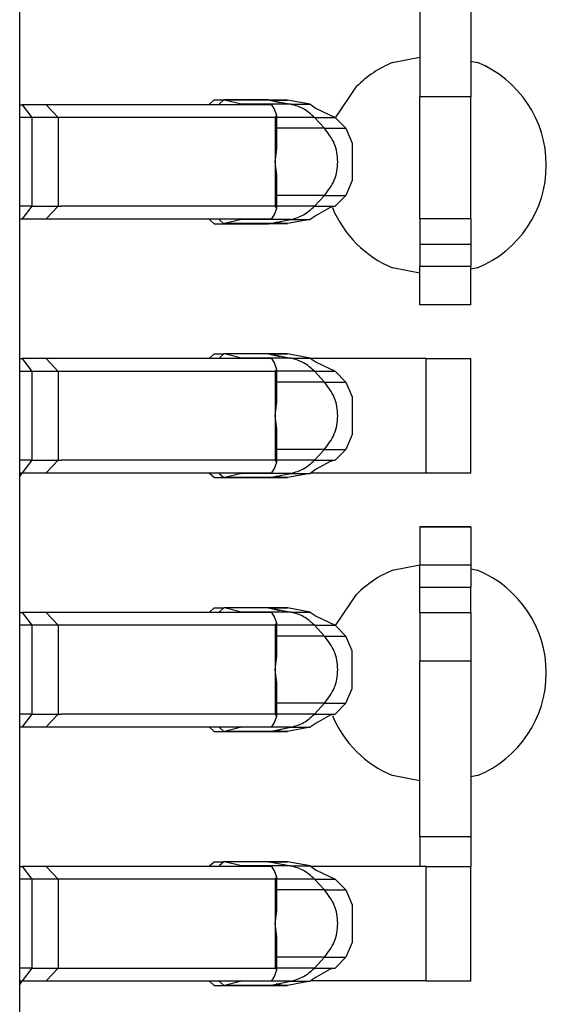
# Model space of a CAD drawing. Units: inches. Extents: x -11.5 to 12.2, y -9.3 to 10.7.
# Drawn here: x -8.2 to -8.2, y -3.2 to -3 of the extents above; entities that cross this region are included whole.
import ezdxf

# ---------------------------------------------------------------- set-up
doc = ezdxf.new("R2010")
doc.units = ezdxf.units.IN
doc.header["$MEASUREMENT"] = 0

# ---------------------------------------------------------------- blocks, each defined once
blk = doc.blocks.new('58922_4__279', base_point=(-8.49045895603432, -3.33163119589721))
at = {"color": 7, "linetype": 'Continuous'}
blk.add_line((-8.24545897285503, -3.27329358512493), (-8.24545897285503, -2.80098615464734), dxfattribs=at)
blk = doc.blocks.new('BODY__283', base_point=(-8.49045895603432, -5.12999967123112))
blk.add_blockref('58922_4__279', (-8.49045895603432, -3.33163119589721))
blk = doc.blocks.new('PWB_CAT5e__284', base_point=(-8.82145907886534, -5.29558877102504))
at = {"color": 7, "linetype": 'Continuous'}
for p, q in [((-8.18676887922133, -3.041477511084), (-8.18247539239339, -3.04062348446979)), ((-8.17447534145066, -3.04125865409226), (-8.1733750866409, -3.041477511084)), ((-8.19573717241884, -3.05019610305942), (-8.19244632019505, -3.04527103227425)), ((-8.18247531730093, -3.07466734847217), (-8.18676887922133, -3.07381330308484)), ((-8.1733750866409, -3.07381330308484), (-8.17447534145066, -3.07403216007659)), ((-8.24509927994357, -3.10613118553257), (-8.24545897285503, -3.10666950464719)), ((-8.18676887922133, -3.12147749486403), (-8.18247539239339, -3.12062346824982)), ((-8.17447534145066, -3.12125863787228), (-8.1733750866409, -3.12147749486403)), ((-8.19573717241884, -3.13019608683944), (-8.19244632019505, -3.12527101605428)), ((-8.18247531730093, -3.15466733225219), (-8.18676887922133, -3.15381328686487)), ((-8.1733750866409, -3.15381328686487), (-8.17447534145066, -3.15403214385661)), ((-8.24509935503603, -3.18613118808571), (-8.24545897285503, -3.18666945088099))]:
    blk.add_line(p, q, dxfattribs=at)
for centre, radius, start, end in [((-8.18007198688102, -3.0576454135179), 0.0174999838894155, 112.4997818407074, 134.9998890380833), ((-8.18007194665261, -3.05764540708442), 0.0174999655741605, -67.5003078873356, 67.5003078873356), ((-8.18007193579564, -3.05764539749518), 0.0175000063543754, -157.5000675887751, -112.4999324112293), ((-8.1800719793884, -3.13764540851149), 0.0174999971166913, 112.4997904549902, 134.9998804238066), ((-8.18007194665261, -3.13764539086445), 0.0174999655741591, -67.50030788734634, 67.50030788734634), ((-8.18007195718022, -3.13764537611064), 0.0175000029423243, -157.4999116030073, -112.4998612558735)]:
    blk.add_arc(centre, radius, start, end, dxfattribs=at)
blk = doc.blocks.new('tine3_1_2__307', base_point=(-8.24545897285503, -3.07963118574283))
at = {"color": 7, "linetype": 'Continuous'}
for p, q in [((-8.21551630264864, -3.00799851138293), (-8.21483063334289, -3.0073811762211)), ((-8.21483063334289, -3.0073811762211), (-8.21334605529286, -3.0073811762211)), ((-8.21334605529286, -3.0073811762211), (-8.21403179969108, -3.00799851138293)), ((-8.21321194014884, -3.00739765901736), (-8.21334605529286, -3.0073811762211)), ((-8.20630696263573, -3.0073811762211), (-8.21334605529286, -3.0073811762211)), ((-8.21055839768279, -3.00805475563986), (-8.21321194014884, -3.00739765901736)), ((-8.20630696263573, -3.0073811762211), (-8.20613710347795, -3.00739765901736)), ((-8.20332796942264, -3.00739765901736), (-8.20630696263573, -3.0073811762211)), ((-8.20457878462645, -3.00779561154018), (-8.20630696263573, -3.0073811762211)), ((-8.19975289221557, -3.00805475563986), (-8.20332796942264, -3.00739765901736)), ((-8.24545897285503, -3.0081311997701), (-8.24509222125178, -3.0081311997701)), ((-8.24130192903755, -3.0081311997701), (-8.24509222125178, -3.0081311997701)), ((-8.20577282992607, -3.0081311997701), (-8.24130192903755, -3.0081311997701)), ((-8.21553590178223, -3.00813112467764), (-8.21551630264864, -3.00799851138293)), ((-8.21403179969108, -3.00799851138293), (-8.21405139882467, -3.00813112467764)), ((-8.21036488439827, -3.0081311997701), (-8.21055839768279, -3.00805475563986)), ((-8.20534059769259, -3.00881758245428), (-8.20577282992607, -3.0081311997701)), ((-8.20496002907562, -3.0098296411629), (-8.20534059769259, -3.00881758245428)), ((-8.19975289221557, -3.00805475563986), (-8.19880875464233, -3.00870618278118)), ((-8.18150482227217, -3.0081311997701), (-8.1996422059209, -3.0081311997701)), ((-8.19880875464233, -3.00870618278118), (-8.19580535637784, -3.01012787089105)), ((-8.18150482227217, -3.0081311997701), (-8.17447534145066, -3.0081311997701)), ((-8.17447534145066, -3.02613118297943), (-8.17447534145066, -3.0081311997701)), ((-8.24355740634209, -3.01013117495955), (-8.24545897285503, -3.01013117495955)), ((-8.23942251480204, -3.01013117495955), (-8.24355740634209, -3.01013117495955)), ((-8.20526152532604, -3.01013117495955), (-8.23942251480204, -3.01013117495955)), ((-8.20526152532604, -3.01013117495955), (-8.20496002907562, -3.0098296411629)), ((-8.20496002907562, -3.01505971877126), (-8.20496002907562, -3.0098296411629)), ((-8.19410533804327, -3.01182788922563), (-8.19580535637784, -3.01012787089105)), ((-8.19410533804327, -3.01182788922563), (-8.19314835965836, -3.01416919721864)), ((-8.20526152532604, -3.01713118198821), (-8.20496002907562, -3.01505971877126)), ((-8.19314835965836, -3.01416919721864), (-8.19314835965836, -3.02009316675777)), ((-8.20496002907562, -3.01920264520515), (-8.20526152532604, -3.01713118198821)), ((-8.20496002907562, -3.02443272281352), (-8.20496002907562, -3.01920264520515)), ((-8.19314835965836, -3.02009316675777), (-8.19410533804327, -3.0224344935239)), ((-8.19410533804327, -3.0224344935239), (-8.19580535637784, -3.02413449308536)), ((-8.24355740634209, -3.02413118901686), (-8.24545897285503, -3.02413118901686)), ((-8.24355740634209, -3.02413118901686), (-8.23942251480204, -3.02413118901686)), ((-8.23942251480204, -3.02413118901686), (-8.23890948307529, -3.02413118901686)), ((-8.23890948307529, -3.02413118901686), (-8.20532505355216, -3.02413118901686)), ((-8.20534059769259, -3.02544480029524), (-8.20496002907562, -3.02443272281352)), ((-8.20532505355216, -3.02413118901686), (-8.20526152532604, -3.02413118901686)), ((-8.20496002907562, -3.02443272281352), (-8.20526152532604, -3.02413118901686)), ((-8.19657062369741, -3.02431661108818), (-8.19880875464233, -3.02555618119523)), ((-8.19580535637784, -3.02413449308536), (-8.19657062369741, -3.02431661108818)), ((-8.24545897285503, -3.02613118297943), (-8.24509222125178, -3.02613118297943)), ((-8.24509222125178, -3.02613118297943), (-8.24130192903755, -3.02613118297943)), ((-8.24130192903755, -3.02613118297943), (-8.20577282992607, -3.02613118297943)), ((-8.21551630264864, -3.0262638713666), (-8.21553590178223, -3.02613125807189)), ((-8.21483063334289, -3.02688118775531), (-8.21551630264864, -3.0262638713666)), ((-8.21405139882467, -3.02613125807189), (-8.21403179969108, -3.0262638713666)), ((-8.21403179969108, -3.0262638713666), (-8.21334605529286, -3.02688118775531)), ((-8.21055839768279, -3.02620762710967), (-8.21321194014884, -3.02686472373217)), ((-8.21055839768279, -3.02620762710967), (-8.21036488439827, -3.02613118297943)), ((-8.20577282992607, -3.02613118297943), (-8.20534059769259, -3.02544480029524)), ((-8.19975289221557, -3.02620762710967), (-8.20332796942264, -3.02686472373217)), ((-8.19880875464233, -3.02555618119523), (-8.19975289221557, -3.02620762710967)), ((-8.19964205573597, -3.02613118297943), (-8.18150482227217, -3.02613118297943)), ((-8.18247531730093, -3.03206063426857), (-8.18247531730093, -3.02613118297943)), ((-8.18150482227217, -3.02613118297943), (-8.17447534145066, -3.02613118297943)), ((-8.17447534145066, -3.03206063426857), (-8.17447534145066, -3.02613118297943)), ((-8.21483063334289, -3.02688118775531), (-8.21334605529286, -3.02688118775531)), ((-8.21334605529286, -3.02688118775531), (-8.21321194014884, -3.02686472373217)), ((-8.21334605529286, -3.02688118775531), (-8.20630696263573, -3.02688118775531)), ((-8.20613710347795, -3.02686472373217), (-8.20630696263573, -3.02688118775531)), ((-8.20613710347795, -3.02686472373217), (-8.20630696263573, -3.02688118775531)), ((-8.20630696263573, -3.02688118775531), (-8.20403669211542, -3.02686600030409)), ((-8.20403669211542, -3.02686600030409), (-8.20613710347795, -3.02686472373217)), ((-8.20403669211542, -3.02686600030409), (-8.20509294274019, -3.02664712453922)), ((-8.20373534604993, -3.0268648739171), (-8.20403669211542, -3.02686600030409)), ((-8.20332796942264, -3.02686472373217), (-8.20373534604993, -3.0268648739171)), ((-8.18247531730093, -3.03206063426857), (-8.18247531730093, -3.04686049572597)), ((-8.17447534145066, -3.03206063426857), (-8.17447534145066, -3.04686049572597)), ((-8.18247531730093, -3.06613119364256), (-8.18247531730093, -3.04686049572597)), ((-8.17447534145066, -3.06613119364256), (-8.17447534145066, -3.04686049572597)), ((-8.17447534145066, -3.06613119364256), (-8.18247531730093, -3.06613119364256)), ((-8.18247531730093, -3.06613119364256), (-8.18247531730093, -3.0701312003408)), ((-8.17447534145066, -3.06613119364256), (-8.17447534145066, -3.0701312003408)), ((-8.18247531730093, -3.0701312003408), (-8.18247531730093, -3.07363118508201)), ((-8.17447534145066, -3.0701312003408), (-8.17447534145066, -3.07363118508201)), ((-8.18247531730093, -3.07963118574283), (-8.18247531730093, -3.07363118508201)), ((-8.17447534145066, -3.07963118574283), (-8.17447534145066, -3.07363118508201)), ((-8.17447534145066, -3.07963118574283), (-8.18247531730093, -3.07963118574283))]:
    blk.add_line(p, q, dxfattribs=at)
at = {"color": 3, "linetype": 'Continuous'}
for p, q in [((-8.20613710347795, -3.00739765901736), (-8.21321194014884, -3.00739765901736)), ((-8.20613710347795, -3.00739765901736), (-8.20332796942264, -3.00739765901736)), ((-8.20613710347795, -3.00739765901736), (-8.20277761674036, -3.00805475563986)), ((-8.24509222125178, -3.0081311997701), (-8.24355740634209, -3.01013117495955)), ((-8.24130192903755, -3.0081311997701), (-8.23942251480204, -3.01013117495955)), ((-8.20277761674036, -3.00805475563986), (-8.21055839768279, -3.00805475563986)), ((-8.20277761674036, -3.00805475563986), (-8.19975289221557, -3.00805475563986)), ((-8.18150482227217, -3.02613118297943), (-8.18150482227217, -3.0081311997701)), ((-8.24355740634209, -3.01013117495955), (-8.24355740634209, -3.02413118901686)), ((-8.23942251480204, -3.01013117495955), (-8.23942251480204, -3.02413118901686)), ((-8.20526152532604, -3.01013117495955), (-8.20526152532604, -3.01713118198821)), ((-8.19906819911187, -3.01012787089105), (-8.20496002907562, -3.01012787089105)), ((-8.19906819911187, -3.01012787089105), (-8.19580535637784, -3.01012787089105)), ((-8.19906819911187, -3.01012787089105), (-8.1974707377505, -3.01182786864945)), ((-8.1974707377505, -3.01182786864945), (-8.20495995398315, -3.01182788922563)), ((-8.1974707377505, -3.01182786864945), (-8.19410533804327, -3.01182788922563)), ((-8.20526152532604, -3.01713118198821), (-8.20526152532604, -3.02413118901686)), ((-8.19747074257491, -3.02243450896605), (-8.20495995398315, -3.0224344935239)), ((-8.19906819911187, -3.02413449308536), (-8.19747074257491, -3.02243450896605)), ((-8.19747074257491, -3.02243450896605), (-8.19410533804327, -3.0224344935239)), ((-8.24355740634209, -3.02413118901686), (-8.24509222125178, -3.02613118297943)), ((-8.23942251480204, -3.02413118901686), (-8.24130192903755, -3.02613118297943)), ((-8.19906819911187, -3.02413449308536), (-8.20496002907562, -3.02413449308536)), ((-8.19906819911187, -3.02413449308536), (-8.19580535637784, -3.02413449308536)), ((-8.20277761674036, -3.02620762710967), (-8.21055839768279, -3.02620762710967)), ((-8.20613710347795, -3.02686472373217), (-8.20277761674036, -3.02620762710967)), ((-8.20277761674036, -3.02620762710967), (-8.19975289221557, -3.02620762710967)), ((-8.20613710347795, -3.02686472373217), (-8.21321194014884, -3.02686472373217)), ((-8.20613710347795, -3.02686472373217), (-8.20332796942264, -3.02686472373217)), ((-8.18247531730093, -3.03206063426857), (-8.17447534145066, -3.03206063426857)), ((-8.17447534145066, -3.04686049572597), (-8.18247531730093, -3.04686049572597)), ((-8.17447534145066, -3.0701312003408), (-8.18247531730093, -3.0701312003408)), ((-8.17447534145066, -3.07363118508201), (-8.18247531730093, -3.07363118508201))]:
    blk.add_line(p, q, dxfattribs=at)
for points, knots in [([(-8.199068199111872, -3.010127870891053), (-8.199609518296882, -3.009632877816564), (-8.20068370641727, -3.008650618744631), (-8.202083316708741, -3.008252332282909), (-8.202777616740365, -3.008054755639857)], [0, 0, 0, 0, 0.0021677617027999, 0.0043016836156092, 0.0043016836156092, 0.0043016836156092, 0.0043016836156092]), ([(-8.197470742574906, -3.022434508966048), (-8.196891896018444, -3.021655761193391), (-8.195724775381395, -3.020085582384548), (-8.195246077614275, -3.01713118991897), (-8.19572477271675, -3.014176796985906), (-8.196891891903734, -3.012606617012463), (-8.1974707377505, -3.011827868649452)], [0, 0, 0, 0, 0.0028730489203864, 0.0057928904453538, 0.0087127320338759, 0.0115857811101858, 0.0115857811101858, 0.0115857811101858, 0.0115857811101858]), ([(-8.202777616740365, -3.026207627109671), (-8.202083316054978, -3.026010046828111), (-8.200683704809355, -3.025611753135185), (-8.199609517666028, -3.024629488723893), (-8.199068199111872, -3.024134493085358)], [0, 0, 0, 0, 0.0021339269006703, 0.0043016925524784, 0.0043016925524784, 0.0043016925524784, 0.0043016925524784])]:
    blk.add_open_spline(points, degree=3, knots=knots, dxfattribs=at)
blk = doc.blocks.new('tine2__308', base_point=(-8.24545897285503, -3.1868811928616))
at = {"color": 7, "linetype": 'Continuous'}
for p, q in [((-8.18247531730093, -3.11463621453508), (-8.18247531730093, -3.12063619642278)), ((-8.17447534145066, -3.11463621453508), (-8.18247531730093, -3.11463621453508)), ((-8.18247531730093, -3.11463621453508), (-8.17447534145066, -3.11463621453508)), ((-8.17447534145066, -3.11463621453508), (-8.17447534145066, -3.12063619642278)), ((-8.18247531730093, -3.12413567428985), (-8.18247531730093, -3.12063619642278)), ((-8.17447534145066, -3.12063619642278), (-8.17447534145066, -3.12413567428985)), ((-8.18247531730093, -3.12813119421326), (-8.18247531730093, -3.12413567428985)), ((-8.17447534145066, -3.12813119421326), (-8.17447534145066, -3.12413567428985)), ((-8.18247531730093, -3.12813119421326), (-8.17447534145066, -3.12813119421326)), ((-8.18247531730093, -3.12813119421326), (-8.18247531730093, -3.13574641504158)), ((-8.17447534145066, -3.12813119421326), (-8.17447534145066, -3.13574641504158)), ((-8.18247531730093, -3.16344489058643), (-8.18247531730093, -3.13574641504158)), ((-8.17447534145066, -3.13574641504158), (-8.17447534145066, -3.16344489058643)), ((-8.18247531730093, -3.16344489058643), (-8.18247531730093, -3.16813118610327)), ((-8.17447534145066, -3.16344489058643), (-8.17447534145066, -3.16813118610327)), ((-8.21551630264864, -3.1679984977161), (-8.21483063334289, -3.16738118132739)), ((-8.21483063334289, -3.16738118132739), (-8.21334605529286, -3.16738118132739)), ((-8.21334605529286, -3.16738118132739), (-8.21403179969108, -3.1679984977161)), ((-8.21321194014884, -3.16739766412365), (-8.21334605529286, -3.16738118132739)), ((-8.20630696263573, -3.16738118132739), (-8.21334605529286, -3.16738118132739)), ((-8.21055839768279, -3.16805474197303), (-8.21321194014884, -3.16739766412365)), ((-8.20630696263573, -3.16738118132739), (-8.20613710347795, -3.16739766412365)), ((-8.20457878462645, -3.16779561664647), (-8.20630696263573, -3.16738118132739)), ((-8.20332789433018, -3.16739766412365), (-8.20630696263573, -3.16738118132739)), ((-8.19975289221557, -3.16805474197303), (-8.20332789433018, -3.16739766412365)), ((-8.24545897285503, -3.16813118610327), (-8.24509222125178, -3.16813118610327)), ((-8.24130192903755, -3.16813118610327), (-8.24509222125178, -3.16813118610327)), ((-8.20577282992607, -3.16813118610327), (-8.24130192903755, -3.16813118610327)), ((-8.21553590178223, -3.16813126119574), (-8.21551630264864, -3.1679984977161)), ((-8.21403179969108, -3.1679984977161), (-8.21405139882467, -3.16813126119574)), ((-8.21036488439827, -3.16813118610327), (-8.21055839768279, -3.16805474197303)), ((-8.20534059769259, -3.16881756878746), (-8.20577282992607, -3.16813118610327)), ((-8.20496002907562, -3.16982964626918), (-8.20534059769259, -3.16881756878746)), ((-8.19975289221557, -3.16805474197303), (-8.19880875464233, -3.16870618788747)), ((-8.18150482227217, -3.16813118610327), (-8.1996422059209, -3.16813118610327)), ((-8.19880875464233, -3.16870618788747), (-8.19580535637784, -3.17012787599734)), ((-8.18150482227217, -3.16813118610327), (-8.17447534145066, -3.16813118610327)), ((-8.17447534145066, -3.18613118808571), (-8.17447534145066, -3.16813118610327)), ((-8.24355740634209, -3.17013118006584), (-8.24545897285503, -3.17013118006584)), ((-8.23942251480204, -3.17013118006584), (-8.24355740634209, -3.17013118006584)), ((-8.20526152532604, -3.17013118006584), (-8.23942251480204, -3.17013118006584)), ((-8.20526152532604, -3.17013118006584), (-8.20496002907562, -3.16982964626918)), ((-8.20496002907562, -3.17505970510443), (-8.20496002907562, -3.16982964626918)), ((-8.19410541313573, -3.1718278755588), (-8.19580535637784, -3.17012787599734)), ((-8.19410541313573, -3.1718278755588), (-8.19314835965836, -3.17416922109804)), ((-8.20526152532604, -3.17713118709449), (-8.20496002907562, -3.17505970510443)), ((-8.19314835965836, -3.17416922109804), (-8.19314835965836, -3.18009315309094)), ((-8.20496002907562, -3.17920266908456), (-8.20526152532604, -3.17713118709449)), ((-8.20496002907562, -3.1844327279198), (-8.20496002907562, -3.17920266908456)), ((-8.19314835965836, -3.18009315309094), (-8.19410533804327, -3.18243448924363)), ((-8.19410533804327, -3.18243448924363), (-8.19580535637784, -3.18413448880509)), ((-8.24355740634209, -3.18413118473659), (-8.24545897285503, -3.18413118473659)), ((-8.24355740634209, -3.18413118473659), (-8.23942251480204, -3.18413118473659)), ((-8.23942251480204, -3.18413118473659), (-8.23890948307529, -3.18413118473659)), ((-8.23890948307529, -3.18413118473659), (-8.20532505355216, -3.18413118473659)), ((-8.20534059769259, -3.18544480540153), (-8.20496002907562, -3.1844327279198)), ((-8.20532505355216, -3.18413118473659), (-8.20526152532604, -3.18413118473659)), ((-8.20496002907562, -3.1844327279198), (-8.20526152532604, -3.18413118473659)), ((-8.19657062369741, -3.18431660680791), (-8.19880875464233, -3.18555617691496)), ((-8.19580535637784, -3.18413448880509), (-8.19657062369741, -3.18431660680791)), ((-8.20577282992607, -3.18613118808571), (-8.20534059769259, -3.18544480540153)), ((-8.19880875464233, -3.18555617691496), (-8.19975289221557, -3.18620763221596)), ((-8.24545897285503, -3.18613118808571), (-8.24509222125178, -3.18613118808571)), ((-8.24509222125178, -3.18613118808571), (-8.24130192903755, -3.18613118808571)), ((-8.24130192903755, -3.18613118808571), (-8.20577282992607, -3.18613118808571)), ((-8.21551630264864, -3.18626387647289), (-8.21553590178223, -3.18613125379162)), ((-8.21483063334289, -3.1868811928616), (-8.21551630264864, -3.18626387647289)), ((-8.21483063334289, -3.1868811928616), (-8.21334605529286, -3.1868811928616)), ((-8.21405139882467, -3.18613125379162), (-8.21403179969108, -3.18626387647289)), ((-8.21403179969108, -3.18626387647289), (-8.21334605529286, -3.1868811928616)), ((-8.21334605529286, -3.1868811928616), (-8.21321194014884, -3.18686471006534)), ((-8.21334605529286, -3.1868811928616), (-8.20630696263573, -3.1868811928616)), ((-8.21055839768279, -3.18620763221596), (-8.21321194014884, -3.18686471006534)), ((-8.21055839768279, -3.18620763221596), (-8.21036488439827, -3.18613118808571)), ((-8.20613710347795, -3.18686471006534), (-8.20630696263573, -3.1868811928616)), ((-8.20613710347795, -3.18686471006534), (-8.20630696263573, -3.1868811928616)), ((-8.20630696263573, -3.1868811928616), (-8.20403669211542, -3.18686599602382)), ((-8.20403669211542, -3.18686599602382), (-8.20613710347795, -3.18686471006534)), ((-8.20403669211542, -3.18686599602382), (-8.20509294274019, -3.18664712025896)), ((-8.20373534604993, -3.18686486025027), (-8.20403669211542, -3.18686599602382)), ((-8.20332789433018, -3.18686471006534), (-8.20373534604993, -3.18686486025027)), ((-8.19975289221557, -3.18620763221596), (-8.20332789433018, -3.18686471006534)), ((-8.18150482227217, -3.18613118808571), (-8.1996422059209, -3.18613118808571)), ((-8.18150482227217, -3.18613118808571), (-8.17447534145066, -3.18613118808571))]:
    blk.add_line(p, q, dxfattribs=at)
at = {"color": 3, "linetype": 'Continuous'}
for p, q in [((-8.18247531730093, -3.12063619642278), (-8.17447534145066, -3.12063619642278)), ((-8.18247531730093, -3.12413567428985), (-8.17447534145066, -3.12413567428985)), ((-8.18247531730093, -3.13574641504158), (-8.17447534145066, -3.13574641504158)), ((-8.17447534145066, -3.16344489058643), (-8.18247531730093, -3.16344489058643)), ((-8.20613710347795, -3.16739766412365), (-8.21321194014884, -3.16739766412365)), ((-8.20613710347795, -3.16739766412365), (-8.20332789433018, -3.16739766412365)), ((-8.20613710347795, -3.16739766412365), (-8.20277761880011, -3.16805475389843)), ((-8.24509222125178, -3.16813118610327), (-8.24355740634209, -3.17013118006584)), ((-8.24130192903755, -3.16813118610327), (-8.23942251480204, -3.17013118006584)), ((-8.20277761880011, -3.16805475389843), (-8.21055839768279, -3.16805474197303)), ((-8.20277761880011, -3.16805475389843), (-8.19975289221557, -3.16805474197303)), ((-8.18150482227217, -3.18613118808571), (-8.18150482227217, -3.16813118610327)), ((-8.24355740634209, -3.17013118006584), (-8.24355740634209, -3.18413118473659)), ((-8.23942251480204, -3.17013118006584), (-8.23942251480204, -3.18413118473659)), ((-8.20526152532604, -3.17013118006584), (-8.20526152532604, -3.17713118709449)), ((-8.19906819911187, -3.17012787599734), (-8.20496002907562, -3.17012787599734)), ((-8.19906819911187, -3.17012787599734), (-8.19580535637784, -3.17012787599734)), ((-8.19906819911187, -3.17012787599734), (-8.19747074417183, -3.17182786181607)), ((-8.19747074417183, -3.17182786181607), (-8.20495995398315, -3.1718278755588)), ((-8.19747074417183, -3.17182786181607), (-8.19410541313573, -3.1718278755588)), ((-8.20526152532604, -3.17713118709449), (-8.20526152532604, -3.18413118473659)), ((-8.19747074056383, -3.18243450682592), (-8.20495995398315, -3.18243448924363)), ((-8.19906819911187, -3.18413448880509), (-8.19747074056383, -3.18243450682592)), ((-8.19747074056383, -3.18243450682592), (-8.19410533804327, -3.18243448924363)), ((-8.24355740634209, -3.18413118473659), (-8.24509222125178, -3.18613118808571)), ((-8.23942251480204, -3.18413118473659), (-8.24130192903755, -3.18613118808571)), ((-8.19906819911187, -3.18413448880509), (-8.20496002907562, -3.18413448880509)), ((-8.19906819911187, -3.18413448880509), (-8.19580535637784, -3.18413448880509)), ((-8.20613710347795, -3.18686471006534), (-8.21321194014884, -3.18686471006534)), ((-8.20277761674036, -3.18620763221596), (-8.21055839768279, -3.18620763221596)), ((-8.20613710347795, -3.18686471006534), (-8.20277761674036, -3.18620763221596)), ((-8.20613710347795, -3.18686471006534), (-8.20332789433018, -3.18686471006534)), ((-8.20277761674036, -3.18620763221596), (-8.19975289221557, -3.18620763221596))]:
    blk.add_line(p, q, dxfattribs=at)
for points, knots in [([(-8.199068199111872, -3.170127875997341), (-8.199609518035338, -3.16963288114947), (-8.200683705682525, -3.168650618516569), (-8.202083317821783, -3.168252331049004), (-8.202777618800113, -3.168054753898428)], [0, 0, 0, 0, 0.0021677644317549, 0.0043016892143527, 0.0043016892143527, 0.0043016892143527, 0.0043016892143527]), ([(-8.19747074056383, -3.182434506825923), (-8.196891894021944, -3.181655758319526), (-8.195724773421503, -3.180085578040975), (-8.195246077427093, -3.177131183489954), (-8.195724775414293, -3.174176789288548), (-8.196891897099187, -3.17260660988096), (-8.197470744171829, -3.171827861816067)], [0, 0, 0, 0, 0.002873050600977, 0.0057928937980182, 0.0087127369475308, 0.0115857874318993, 0.0115857874318993, 0.0115857874318993, 0.0115857874318993]), ([(-8.202777616740365, -3.186207632215958), (-8.202083315723964, -3.186010050123412), (-8.200683703992162, -3.185611752831329), (-8.19960951734636, -3.184629485734105), (-8.199068199111872, -3.184134488805088)], [0, 0, 0, 0, 0.0021339293963166, 0.0043016970267438, 0.0043016970267438, 0.0043016970267438, 0.0043016970267438])]:
    blk.add_open_spline(points, degree=3, knots=knots, dxfattribs=at)
blk = doc.blocks.new('58923__311', base_point=(-8.24545897285503, -3.1868811928616))
for name, p in [('tine3_1_2__307', (-8.24545897285503, -3.07963118574283)), ('tine2__308', (-8.24545897285503, -3.1868811928616))]:
    blk.add_blockref(name, p)
blk = doc.blocks.new('tine4__312', base_point=(-8.24545897285503, -3.06688117964532))
at = {"color": 7, "linetype": 'Continuous'}
for p, q in [((-8.21553590178223, -3.04813126675258), (-8.21551630264864, -3.04799850327294)), ((-8.21551630264864, -3.04799850327294), (-8.21483055825042, -3.04738118688423)), ((-8.21483055825042, -3.04738118688423), (-8.21334605529286, -3.04738118688423)), ((-8.21403179969108, -3.04799850327294), (-8.21405139882467, -3.04813126675258)), ((-8.21334605529286, -3.04738118688423), (-8.21403179969108, -3.04799850327294)), ((-8.21321186505637, -3.04739765090737), (-8.21334605529286, -3.04738118688423)), ((-8.20630688754326, -3.04738118688423), (-8.21334605529286, -3.04738118688423)), ((-8.21055839768279, -3.04805474752987), (-8.21321186505637, -3.04739765090737)), ((-8.20630688754326, -3.04738118688423), (-8.20613702838549, -3.04739765090737)), ((-8.20630688754326, -3.04738118688423), (-8.20457878462645, -3.04779558465708)), ((-8.20332789433018, -3.04739765090737), (-8.20630688754326, -3.04738118688423)), ((-8.19975281712311, -3.04805474752987), (-8.20332789433018, -3.04739765090737)), ((-8.24545897285503, -3.048131172887), (-8.24509222125178, -3.048131172887)), ((-8.24130192903755, -3.048131172887), (-8.24509222125178, -3.048131172887)), ((-8.20577282992607, -3.048131172887), (-8.24130192903755, -3.048131172887)), ((-8.21036488439827, -3.04813119166012), (-8.21055839768279, -3.04805474752987)), ((-8.20534059769259, -3.04881755557118), (-8.20577282992607, -3.048131172887)), ((-8.20496002907562, -3.04982963305291), (-8.20534059769259, -3.04881755557118)), ((-8.19975281712311, -3.04805474752987), (-8.19880875464233, -3.04870619344431)), ((-8.19880875464233, -3.04870619344431), (-8.19580535637784, -3.05012788155418)), ((-8.24355740634209, -3.05013118562268), (-8.24545897285503, -3.05013118562268)), ((-8.23942251480204, -3.05013118562268), (-8.24355740634209, -3.05013118562268)), ((-8.20526152532604, -3.05013118562268), (-8.23942251480204, -3.05013118562268)), ((-8.20526152532604, -3.05013118562268), (-8.20496002907562, -3.04982963305291)), ((-8.20496002907562, -3.05505967311504), (-8.20496002907562, -3.04982963305291)), ((-8.19410533804327, -3.05182788111564), (-8.19580535637784, -3.05012788155418)), ((-8.19410533804327, -3.05182788111564), (-8.19314835965836, -3.05416920788177)), ((-8.19314835965836, -3.05416920788177), (-8.19314835965836, -3.06009315864778)), ((-8.20526152532604, -3.05713117387822), (-8.20496002907562, -3.05505967311504)), ((-8.20496002907562, -3.0592026746414), (-8.20526152532604, -3.05713117387822)), ((-8.20496002907562, -3.06443271470353), (-8.20496002907562, -3.0592026746414)), ((-8.19314835965836, -3.06009315864778), (-8.19410533804327, -3.06243448541391)), ((-8.19410533804327, -3.06243448541391), (-8.19580535637784, -3.06413448497537)), ((-8.24355740634209, -3.06413118090687), (-8.24545897285503, -3.06413118090687)), ((-8.24355740634209, -3.06413118090687), (-8.23942251480204, -3.06413118090687)), ((-8.23942251480204, -3.06413118090687), (-8.23890948307529, -3.06413118090687)), ((-8.20532505355216, -3.06413118090687), (-8.23890948307529, -3.06413118090687)), ((-8.20534059769259, -3.06544479218526), (-8.20496002907562, -3.06443271470353)), ((-8.20532505355216, -3.06413118090687), (-8.20526152532604, -3.06413118090687)), ((-8.20496002907562, -3.06443271470353), (-8.20526152532604, -3.06413118090687)), ((-8.19657062369741, -3.0643166029782), (-8.19880875464233, -3.06555617308524)), ((-8.19580535637784, -3.06413448497537), (-8.19657062369741, -3.0643166029782)), ((-8.24545897285503, -3.06613117486944), (-8.24509222125178, -3.06613117486944)), ((-8.24509222125178, -3.06613117486944), (-8.24130192903755, -3.06613117486944)), ((-8.24130192903755, -3.06613117486944), (-8.20577282992607, -3.06613117486944)), ((-8.21551630264864, -3.06626386325661), (-8.21553590178223, -3.06613124996191)), ((-8.21483055825042, -3.06688117964532), (-8.21551630264864, -3.06626386325661)), ((-8.21405139882467, -3.06613124996191), (-8.21403179969108, -3.06626386325661)), ((-8.21403179969108, -3.06626386325661), (-8.21334605529286, -3.06688117964532)), ((-8.21055839768279, -3.06620761899968), (-8.21321186505637, -3.06686469684906)), ((-8.21055839768279, -3.06620761899968), (-8.21036488439827, -3.06613117486944)), ((-8.20577282992607, -3.06613117486944), (-8.20534059769259, -3.06544479218526)), ((-8.20403661702295, -3.0668659921941), (-8.20509294274019, -3.06664711642924)), ((-8.19975289221557, -3.06620761899968), (-8.20332789433018, -3.06686469684906)), ((-8.19880875464233, -3.06555617308524), (-8.19975289221557, -3.06620761899968)), ((-8.21483055825042, -3.06688117964532), (-8.21334605529286, -3.06688117964532)), ((-8.21334605529286, -3.06688117964532), (-8.21321186505637, -3.06686469684906)), ((-8.21334605529286, -3.06688117964532), (-8.20630688754326, -3.06688117964532)), ((-8.20613702838549, -3.06686469684906), (-8.20630688754326, -3.06688117964532)), ((-8.20613702838549, -3.06686469684906), (-8.20630688754326, -3.06688117964532)), ((-8.20630688754326, -3.06688117964532), (-8.20403661702295, -3.0668659921941)), ((-8.20403661702295, -3.0668659921941), (-8.20613702838549, -3.06686469684906)), ((-8.20373534604993, -3.066864847034), (-8.20403661702295, -3.0668659921941)), ((-8.20332789433018, -3.06686469684906), (-8.20373534604993, -3.066864847034))]:
    blk.add_line(p, q, dxfattribs=at)
at = {"color": 3, "linetype": 'Continuous'}
for p, q in [((-8.20613702838549, -3.04739765090737), (-8.21321186505637, -3.04739765090737)), ((-8.20613702838549, -3.04739765090737), (-8.20332789433018, -3.04739765090737)), ((-8.20613702838549, -3.04739765090737), (-8.2027776178717, -3.04805475408003)), ((-8.24509222125178, -3.048131172887), (-8.24355740634209, -3.05013118562268)), ((-8.24130192903755, -3.048131172887), (-8.23942251480204, -3.05013118562268)), ((-8.2027776178717, -3.04805475408003), (-8.21055839768279, -3.04805474752987)), ((-8.2027776178717, -3.04805475408003), (-8.19975281712311, -3.04805474752987)), ((-8.24355740634209, -3.05013118562268), (-8.24355740634209, -3.06413118090687)), ((-8.23942251480204, -3.05013118562268), (-8.23942251480204, -3.06413118090687)), ((-8.20526152532604, -3.05013118562268), (-8.20526152532604, -3.05713117387822)), ((-8.19906819911187, -3.05012788155418), (-8.20496002907562, -3.05012788155418)), ((-8.19906819911187, -3.05012788155418), (-8.19747070401474, -3.05182790455031)), ((-8.19906819911187, -3.05012788155418), (-8.19580535637784, -3.05012788155418)), ((-8.19747070401474, -3.05182790455031), (-8.20495995398315, -3.05182788111564)), ((-8.19747070401474, -3.05182790455031), (-8.19410533804327, -3.05182788111564)), ((-8.20526152532604, -3.05713117387822), (-8.20526152532604, -3.06413118090687)), ((-8.19747070121825, -3.06243446495521), (-8.20495995398315, -3.06243448541391)), ((-8.19906819911187, -3.06413448497537), (-8.19747070121825, -3.06243446495521)), ((-8.19747070121825, -3.06243446495521), (-8.19410533804327, -3.06243448541391)), ((-8.24355740634209, -3.06413118090687), (-8.24509222125178, -3.06613117486944)), ((-8.23942251480204, -3.06413118090687), (-8.24130192903755, -3.06613117486944)), ((-8.19906819911187, -3.06413448497537), (-8.20496002907562, -3.06413448497537)), ((-8.19906819911187, -3.06413448497537), (-8.19580535637784, -3.06413448497537)), ((-8.20277761674036, -3.06620761899968), (-8.21055839768279, -3.06620761899968)), ((-8.20613702838549, -3.06686469684906), (-8.20277761674036, -3.06620761899968)), ((-8.20277761674036, -3.06620761899968), (-8.19975289221557, -3.06620761899968)), ((-8.20613702838549, -3.06686469684906), (-8.21321186505637, -3.06686469684906)), ((-8.20613702838549, -3.06686469684906), (-8.20332789433018, -3.06686469684906))]:
    blk.add_line(p, q, dxfattribs=at)
for points, knots in [([(-8.199068199111872, -3.050127881554183), (-8.199609517253345, -3.049632885121623), (-8.200683703367035, -3.048650619327359), (-8.202083316425421, -3.048252331441514), (-8.202777617871703, -3.048054754080025)], [0, 0, 0, 0, 0.0021677655780045, 0.004301691562185, 0.004301691562185, 0.004301691562185, 0.004301691562185]), ([(-8.197470701218247, -3.062434464955209), (-8.19689186553462, -3.061655720424977), (-8.195724766996838, -3.060085548391275), (-8.195246080801445, -3.057131184108644), (-8.195724768541412, -3.05417682009699), (-8.196891867919735, -3.052606648738347), (-8.197470704014739, -3.051827904550314)], [0, 0, 0, 0, 0.0028730227485464, 0.0057928367992682, 0.0087126508131506, 0.011585673471315, 0.011585673471315, 0.011585673471315, 0.011585673471315]), ([(-8.202777616740365, -3.066207618999684), (-8.202083314846007, -3.066010041136785), (-8.200683700936743, -3.065611752255071), (-8.199609516425747, -3.064629483088908), (-8.199068199111872, -3.064134484975372)], [0, 0, 0, 0, 0.0021339273981374, 0.0043016942515284, 0.0043016942515284, 0.0043016942515284, 0.0043016942515284])]:
    blk.add_open_spline(points, degree=3, knots=knots, dxfattribs=at)
blk = doc.blocks.new('tine3_1_2__313', base_point=(-8.24545897285503, -3.10688117153533))
at = {"color": 7, "linetype": 'Continuous'}
for p, q in [((-8.24545897285503, -3.08813118355013), (-8.24509222125178, -3.08813118355013)), ((-8.24130192903755, -3.08813118355013), (-8.24509222125178, -3.08813118355013)), ((-8.20577282992607, -3.08813118355013), (-8.24130192903755, -3.08813118355013)), ((-8.21553590178223, -3.08813122109636), (-8.21551630264864, -3.08799849516296)), ((-8.21551630264864, -3.08799849516296), (-8.21483055825042, -3.08738117877425)), ((-8.21483055825042, -3.08738117877425), (-8.21334605529286, -3.08738117877425)), ((-8.21403179969108, -3.08799849516296), (-8.21405139882467, -3.08813122109636)), ((-8.21334605529286, -3.08738117877425), (-8.21403179969108, -3.08799849516296)), ((-8.21321186505637, -3.0873976615705), (-8.21334605529286, -3.08738117877425)), ((-8.20630688754326, -3.08738117877425), (-8.21334605529286, -3.08738117877425)), ((-8.21055839768279, -3.08805473941988), (-8.21321186505637, -3.0873976615705)), ((-8.21036488439827, -3.08813118355013), (-8.21055839768279, -3.08805473941988)), ((-8.20630688754326, -3.08738117877425), (-8.20613702838549, -3.0873976615705)), ((-8.20630688754326, -3.08738117877425), (-8.20457878462645, -3.08779559532021)), ((-8.20332781923771, -3.0873976615705), (-8.20630688754326, -3.08738117877425)), ((-8.20534059769259, -3.08881756623431), (-8.20577282992607, -3.08813118355013)), ((-8.19975289221557, -3.08805473941988), (-8.20332781923771, -3.0873976615705)), ((-8.19975289221557, -3.08805473941988), (-8.19880875464233, -3.08870618533433)), ((-8.1815047471797, -3.08813118355013), (-8.1996422059209, -3.08813118355013)), ((-8.1815047471797, -3.08813118355013), (-8.17447534145066, -3.08813118355013)), ((-8.17447534145066, -3.10613118553257), (-8.17447534145066, -3.08813118355013)), ((-8.20496002907562, -3.08982964371604), (-8.20534059769259, -3.08881756623431)), ((-8.20526152532604, -3.0901311775127), (-8.20496002907562, -3.08982964371604)), ((-8.20496002907562, -3.09505968377817), (-8.20496002907562, -3.08982964371604)), ((-8.19880875464233, -3.08870618533433), (-8.19580535637784, -3.0901278734442)), ((-8.24355740634209, -3.0901311775127), (-8.24545897285503, -3.0901311775127)), ((-8.23942251480204, -3.0901311775127), (-8.24355740634209, -3.0901311775127)), ((-8.20526152532604, -3.0901311775127), (-8.23942251480204, -3.0901311775127)), ((-8.19410533804327, -3.09182787300566), (-8.19580535637784, -3.0901278734442)), ((-8.19410533804327, -3.09182787300566), (-8.19314835965836, -3.09416919977178)), ((-8.19314835965836, -3.09416919977178), (-8.19314835965836, -3.1000931505378)), ((-8.20526152532604, -3.09713118454135), (-8.20496002907562, -3.09505968377817)), ((-8.20496002907562, -3.09920268530453), (-8.20526152532604, -3.09713118454135)), ((-8.20496002907562, -3.10443270659354), (-8.20496002907562, -3.09920268530453)), ((-8.19314835965836, -3.1000931505378), (-8.19410533804327, -3.10243447730393)), ((-8.19410533804327, -3.10243447730393), (-8.19580535637784, -3.10413447686539)), ((-8.24355740634209, -3.10413117279689), (-8.24545897285503, -3.10413117279689)), ((-8.24355740634209, -3.10413117279689), (-8.23942251480204, -3.10413117279689)), ((-8.23942251480204, -3.10413117279689), (-8.23890948307529, -3.10413117279689)), ((-8.20532505355216, -3.10413117279689), (-8.23890948307529, -3.10413117279689)), ((-8.20534059769259, -3.10544478407527), (-8.20496002907562, -3.10443270659354)), ((-8.20532505355216, -3.10413117279689), (-8.20526152532604, -3.10413117279689)), ((-8.20496002907562, -3.10443270659354), (-8.20526152532604, -3.10413117279689)), ((-8.19657062369741, -3.10431659486821), (-8.19880875464233, -3.10555616497526)), ((-8.19580535637784, -3.10413447686539), (-8.19657062369741, -3.10431659486821)), ((-8.24545897285503, -3.10613118553257), (-8.24509222125178, -3.10613118553257)), ((-8.24509222125178, -3.10613118553257), (-8.24130192903755, -3.10613118553257)), ((-8.24130192903755, -3.10613118553257), (-8.20577282992607, -3.10613118553257)), ((-8.21551630264864, -3.10626385514663), (-8.21553590178223, -3.10613109166699)), ((-8.21483055825042, -3.10688117153533), (-8.21551630264864, -3.10626385514663)), ((-8.21483055825042, -3.10688117153533), (-8.21334605529286, -3.10688117153533)), ((-8.21405139882467, -3.10613109166699), (-8.21403179969108, -3.10626385514663)), ((-8.21403179969108, -3.10626385514663), (-8.21334605529286, -3.10688117153533)), ((-8.21334605529286, -3.10688117153533), (-8.21321186505637, -3.10686470751219)), ((-8.21334605529286, -3.10688117153533), (-8.20630688754326, -3.10688117153533)), ((-8.21055839768279, -3.1062076108897), (-8.21321186505637, -3.10686470751219)), ((-8.21055839768279, -3.1062076108897), (-8.21036488439827, -3.10613116675945)), ((-8.20613702838549, -3.10686470751219), (-8.20630688754326, -3.10688117153533)), ((-8.20613702838549, -3.10686470751219), (-8.20630688754326, -3.10688117153533)), ((-8.20630688754326, -3.10688117153533), (-8.20403661702295, -3.10686598408412)), ((-8.20403661702295, -3.10686598408412), (-8.20613702838549, -3.10686470751219)), ((-8.20577282992607, -3.10613118553257), (-8.20534059769259, -3.10544478407527)), ((-8.20403661702295, -3.10686598408412), (-8.20509294274019, -3.10664710831925)), ((-8.20373534604993, -3.10686485769713), (-8.20403661702295, -3.10686598408412)), ((-8.20332789433018, -3.10686470751219), (-8.20373534604993, -3.10686485769713)), ((-8.19975281712311, -3.1062076108897), (-8.20332789433018, -3.10686470751219)), ((-8.19880875464233, -3.10555616497526), (-8.19975281712311, -3.1062076108897)), ((-8.19964205573597, -3.10613118553257), (-8.1815047471797, -3.10613118553257)), ((-8.1815047471797, -3.10613118553257), (-8.17447534145066, -3.10613118553257))]:
    blk.add_line(p, q, dxfattribs=at)
at = {"color": 3, "linetype": 'Continuous'}
for p, q in [((-8.24509222125178, -3.08813118355013), (-8.24355740634209, -3.0901311775127)), ((-8.24130192903755, -3.08813118355013), (-8.23942251480204, -3.0901311775127)), ((-8.20613702838549, -3.0873976615705), (-8.21321186505637, -3.0873976615705)), ((-8.20277761674036, -3.08805473941988), (-8.21055839768279, -3.08805473941988)), ((-8.20613702838549, -3.0873976615705), (-8.20277761674036, -3.08805473941988)), ((-8.20613702838549, -3.0873976615705), (-8.20332781923771, -3.0873976615705)), ((-8.20277761674036, -3.08805473941988), (-8.19975289221557, -3.08805473941988)), ((-8.1815047471797, -3.10613118553257), (-8.1815047471797, -3.08813118355013)), ((-8.24355740634209, -3.0901311775127), (-8.24355740634209, -3.10413117279689)), ((-8.23942251480204, -3.0901311775127), (-8.23942251480204, -3.10413117279689)), ((-8.20526152532604, -3.0901311775127), (-8.20526152532604, -3.09713118454135)), ((-8.19906819911187, -3.0901278734442), (-8.20496002907562, -3.0901278734442)), ((-8.19906819911187, -3.0901278734442), (-8.19580535637784, -3.0901278734442)), ((-8.19906819911187, -3.0901278734442), (-8.19747070782517, -3.09182790049531)), ((-8.19747070782517, -3.09182790049531), (-8.20495995398315, -3.09182787300566)), ((-8.19747070782517, -3.09182790049531), (-8.19410533804327, -3.09182787300566)), ((-8.20526152532604, -3.09713118454135), (-8.20526152532604, -3.10413117279689)), ((-8.19747069740781, -3.10243446090019), (-8.20495995398315, -3.10243447730393)), ((-8.19906819911187, -3.10413447686539), (-8.19747069740781, -3.10243446090019)), ((-8.19747069740781, -3.10243446090019), (-8.19410533804327, -3.10243447730393)), ((-8.24355740634209, -3.10413117279689), (-8.24509222125178, -3.10613118553257)), ((-8.23942251480204, -3.10413117279689), (-8.24130192903755, -3.10613118553257)), ((-8.19906819911187, -3.10413447686539), (-8.20496002907562, -3.10413447686539)), ((-8.19906819911187, -3.10413447686539), (-8.19580535637784, -3.10413447686539)), ((-8.20613702838549, -3.10686470751219), (-8.21321186505637, -3.10686470751219)), ((-8.20277761674036, -3.1062076108897), (-8.21055839768279, -3.1062076108897)), ((-8.20613702838549, -3.10686470751219), (-8.20277761674036, -3.1062076108897)), ((-8.20613702838549, -3.10686470751219), (-8.20332789433018, -3.10686470751219)), ((-8.20277761674036, -3.1062076108897), (-8.19975281712311, -3.1062076108897))]:
    blk.add_line(p, q, dxfattribs=at)
for points, knots in [([(-8.199068199111872, -3.090127873444197), (-8.19960951857627, -3.089632879622079), (-8.200683707651486, -3.08865061870041), (-8.202083316942245, -3.088252321476512), (-8.202777616740365, -3.088054739419885)], [0, 0, 0, 0, 0.0021677647699655, 0.0043016913055533, 0.0043016913055533, 0.0043016913055533, 0.0043016913055533]), ([(-8.197470697407812, -3.102434460900193), (-8.196891862284723, -3.101655715903691), (-8.195724764892246, -3.100085542950174), (-8.19524608080145, -3.097131178298318), (-8.195724770646011, -3.094176814655898), (-8.19689187116963, -3.092606644217075), (-8.197470707825168, -3.091827900495314)], [0, 0, 0, 0, 0.0028730228716932, 0.005792836972606, 0.0087126509362891, 0.0115856734712991, 0.0115856734712991, 0.0115856734712991, 0.0115856734712991]), ([(-8.202777616740365, -3.106207610889698), (-8.202083313637031, -3.106010035445458), (-8.200683697064125, -3.105611751374957), (-8.19960951518547, -3.104629477453924), (-8.199068199111872, -3.104134476865386)], [0, 0, 0, 0, 0.0021339278956228, 0.004301695950606, 0.004301695950606, 0.004301695950606, 0.004301695950606])]:
    blk.add_open_spline(points, degree=3, knots=knots, dxfattribs=at)
blk = doc.blocks.new('tine2__314', base_point=(-8.24545897285503, -3.14688118219846))
at = {"color": 7, "linetype": 'Continuous'}
for p, q in [((-8.24545897285503, -3.12813117544014), (-8.24509222125178, -3.12813117544014)), ((-8.24130192903755, -3.12813117544014), (-8.24509222125178, -3.12813117544014)), ((-8.20577282992607, -3.12813117544014), (-8.24130192903755, -3.12813117544014)), ((-8.21553590178223, -3.12813110034768), (-8.21551630264864, -3.12799848705297)), ((-8.21551630264864, -3.12799848705297), (-8.21483055825042, -3.12738117066426)), ((-8.21483055825042, -3.12738117066426), (-8.21334605529286, -3.12738117066426)), ((-8.21403179969108, -3.12799848705297), (-8.21405139882467, -3.12813110034768)), ((-8.21334605529286, -3.12738117066426), (-8.21403179969108, -3.12799848705297)), ((-8.21321186505637, -3.12739765346052), (-8.21334605529286, -3.12738117066426)), ((-8.20630688754326, -3.12738117066426), (-8.21334605529286, -3.12738117066426)), ((-8.21055839768279, -3.1280547313099), (-8.21321186505637, -3.12739765346052)), ((-8.21036488439827, -3.12813117544014), (-8.21055839768279, -3.1280547313099)), ((-8.20630688754326, -3.12738117066426), (-8.20613702838549, -3.12739765346052)), ((-8.20332789433018, -3.12739765346052), (-8.20630688754326, -3.12738117066426)), ((-8.20630688754326, -3.12738117066426), (-8.20457878462645, -3.12779558721022)), ((-8.20534059769259, -3.12881755812433), (-8.20577282992607, -3.12813117544014)), ((-8.19975289221557, -3.1280547313099), (-8.20332789433018, -3.12739765346052)), ((-8.19975289221557, -3.1280547313099), (-8.19880875464233, -3.12870617722434)), ((-8.24355740634209, -3.13013116940271), (-8.24545897285503, -3.13013116940271)), ((-8.23942251480204, -3.13013116940271), (-8.24355740634209, -3.13013116940271)), ((-8.20526152532604, -3.13013116940271), (-8.23942251480204, -3.13013116940271)), ((-8.20496002907562, -3.12982963560605), (-8.20534059769259, -3.12881755812433)), ((-8.20526152532604, -3.13013116940271), (-8.20496002907562, -3.12982963560605)), ((-8.20496002907562, -3.13505967566818), (-8.20496002907562, -3.12982963560605)), ((-8.19880875464233, -3.12870617722434), (-8.19580535637784, -3.13012788410733)), ((-8.19410533804327, -3.13182788366879), (-8.19580535637784, -3.13012788410733)), ((-8.19314835965836, -3.13416921043491), (-8.19410533804327, -3.13182788366879)), ((-8.19314835965836, -3.14009314242781), (-8.19314835965836, -3.13416921043491)), ((-8.20526152532604, -3.13713117643136), (-8.20496002907562, -3.13505967566818)), ((-8.20496002907562, -3.13920267719454), (-8.20526152532604, -3.13713117643136)), ((-8.20496002907562, -3.14443271725667), (-8.20496002907562, -3.13920267719454)), ((-8.19410533804327, -3.14243446919394), (-8.19314835965836, -3.14009314242781)), ((-8.19410533804327, -3.14243446919394), (-8.19580535637784, -3.14413448752852)), ((-8.24355740634209, -3.14413118346002), (-8.24545897285503, -3.14413118346002)), ((-8.24355740634209, -3.14413118346002), (-8.23942251480204, -3.14413118346002)), ((-8.23942251480204, -3.14413118346002), (-8.23890948307529, -3.14413118346002)), ((-8.20532505355216, -3.14413118346002), (-8.23890948307529, -3.14413118346002)), ((-8.20532505355216, -3.14413118346002), (-8.20526152532604, -3.14413118346002)), ((-8.20496002907562, -3.14443271725667), (-8.20526152532604, -3.14413118346002)), ((-8.19580535637784, -3.14413448752852), (-8.19657062369741, -3.14431660553134)), ((-8.20577282992607, -3.14613117742258), (-8.20534059769259, -3.1454447947384)), ((-8.20534059769259, -3.1454447947384), (-8.20496002907562, -3.14443271725667)), ((-8.19880875464233, -3.14555617563839), (-8.19975289221557, -3.14620762155283)), ((-8.19657062369741, -3.14431660553134), (-8.19880875464233, -3.14555617563839)), ((-8.24545897285503, -3.14613117742258), (-8.24509222125178, -3.14613117742258)), ((-8.24509222125178, -3.14613117742258), (-8.24130192903755, -3.14613117742258)), ((-8.24130192903755, -3.14613117742258), (-8.20577282992607, -3.14613117742258)), ((-8.21551630264864, -3.14626386580976), (-8.21553590178223, -3.14613110233012)), ((-8.21483055825042, -3.14688118219846), (-8.21551630264864, -3.14626386580976)), ((-8.21483055825042, -3.14688118219846), (-8.21334605529286, -3.14688118219846)), ((-8.21405139882467, -3.14613110233012), (-8.21403179969108, -3.14626386580976)), ((-8.21403179969108, -3.14626386580976), (-8.21334605529286, -3.14688118219846)), ((-8.21334605529286, -3.14688118219846), (-8.21321186505637, -3.14686469940221)), ((-8.21334605529286, -3.14688118219846), (-8.20630688754326, -3.14688118219846)), ((-8.21055839768279, -3.14620762155283), (-8.21321186505637, -3.14686469940221)), ((-8.21055839768279, -3.14620762155283), (-8.21036488439827, -3.14613117742258)), ((-8.20613702838549, -3.14686469940221), (-8.20630688754326, -3.14688118219846)), ((-8.20613702838549, -3.14686469940221), (-8.20630688754326, -3.14688118219846)), ((-8.20630688754326, -3.14688118219846), (-8.20403661702295, -3.14686597597413)), ((-8.20403661702295, -3.14686597597413), (-8.20613702838549, -3.14686469940221)), ((-8.20403661702295, -3.14686597597413), (-8.20509294274019, -3.14664710020927)), ((-8.20373534604993, -3.14686484958714), (-8.20403661702295, -3.14686597597413)), ((-8.20332789433018, -3.14686469940221), (-8.20373534604993, -3.14686484958714)), ((-8.19975289221557, -3.14620762155283), (-8.20332789433018, -3.14686469940221))]:
    blk.add_line(p, q, dxfattribs=at)
at = {"color": 3, "linetype": 'Continuous'}
for p, q in [((-8.24509222125178, -3.12813117544014), (-8.24355740634209, -3.13013116940271)), ((-8.24130192903755, -3.12813117544014), (-8.23942251480204, -3.13013116940271)), ((-8.20613702838549, -3.12739765346052), (-8.21321186505637, -3.12739765346052)), ((-8.20277761674036, -3.1280547313099), (-8.21055839768279, -3.1280547313099)), ((-8.20613702838549, -3.12739765346052), (-8.20332789433018, -3.12739765346052)), ((-8.20613702838549, -3.12739765346052), (-8.20277761674036, -3.1280547313099)), ((-8.20277761674036, -3.1280547313099), (-8.19975289221557, -3.1280547313099)), ((-8.24355740634209, -3.13013116940271), (-8.24355740634209, -3.14413118346002)), ((-8.23942251480204, -3.13013116940271), (-8.23942251480204, -3.14413118346002)), ((-8.20526152532604, -3.13013116940271), (-8.20526152532604, -3.13713117643136)), ((-8.19906819911187, -3.13012788410733), (-8.20496002907562, -3.13012788410733)), ((-8.19906819911187, -3.13012788410733), (-8.19580535637784, -3.13012788410733)), ((-8.19906819911187, -3.13012788410733), (-8.19747070281516, -3.13182790582689)), ((-8.19747070281516, -3.13182790582689), (-8.20495995398315, -3.13182788366879)), ((-8.19747070281516, -3.13182790582689), (-8.19410533804327, -3.13182788366879)), ((-8.20526152532604, -3.13713117643136), (-8.20526152532604, -3.14413118346002)), ((-8.19747069359738, -3.14243445684517), (-8.20495995398315, -3.14243446919394)), ((-8.19906819911187, -3.14413448752852), (-8.19747069359738, -3.14243445684517)), ((-8.19747069359738, -3.14243445684517), (-8.19410533804327, -3.14243446919394)), ((-8.24355740634209, -3.14413118346002), (-8.24509222125178, -3.14613117742258)), ((-8.23942251480204, -3.14413118346002), (-8.24130192903755, -3.14613117742258)), ((-8.19906819911187, -3.14413448752852), (-8.20496002907562, -3.14413448752852)), ((-8.19906819911187, -3.14413448752852), (-8.19580535637784, -3.14413448752852)), ((-8.20613702838549, -3.14686469940221), (-8.21321186505637, -3.14686469940221)), ((-8.20277761674036, -3.14620762155283), (-8.21055839768279, -3.14620762155283)), ((-8.20613702838549, -3.14686469940221), (-8.20277761674036, -3.14620762155283)), ((-8.20613702838549, -3.14686469940221), (-8.20332789433018, -3.14686469940221)), ((-8.20277761674036, -3.14620762155283), (-8.19975289221557, -3.14620762155283))]:
    blk.add_line(p, q, dxfattribs=at)
for points, knots in [([(-8.199068199111872, -3.130127884107327), (-8.199609517615382, -3.129632887062576), (-8.200683705013102, -3.128650619536288), (-8.202083315966782, -3.128252316361438), (-8.202777616740365, -3.128054731309899)], [0, 0, 0, 0, 0.0021677690387172, 0.0043017006945922, 0.0043017006945922, 0.0043017006945922, 0.0043017006945922]), ([(-8.197470693597376, -3.142434456845168), (-8.19689185959735, -3.141655712357697), (-8.195724764485878, -3.140085540452844), (-8.19524608117581, -3.137131179212891), (-8.195724769577087, -3.134176818866141), (-8.196891867459147, -3.132606649186409), (-8.19747070281516, -3.13182790582689)], [0, 0, 0, 0, 0.0028730197636542, 0.0057928306235973, 0.0087126413621136, 0.0115856608278519, 0.0115856608278519, 0.0115856608278519, 0.0115856608278519]), ([(-8.202777616740365, -3.146207621552828), (-8.202083315226607, -3.146010042928499), (-8.200683702155896, -3.145611752532143), (-8.199609516816206, -3.144629484862884), (-8.199068199111872, -3.144134487528516)], [0, 0, 0, 0, 0.0021339272415267, 0.0043016937166392, 0.0043016937166392, 0.0043016937166392, 0.0043016937166392])]:
    blk.add_open_spline(points, degree=3, knots=knots, dxfattribs=at)
blk = doc.blocks.new('58924__316', base_point=(-8.24545897285503, -3.14688118219846))
for name, p in [('tine4__312', (-8.24545897285503, -3.06688117964532)), ('tine3_1_2__313', (-8.24545897285503, -3.10688117153533)), ('tine2__314', (-8.24545897285503, -3.14688118219846))]:
    blk.add_blockref(name, p)
blk = doc.blocks.new('TINES_4__317', base_point=(-8.24545897285503, -3.1868811928616))
for name, p in [('58923__311', (-8.24545897285503, -3.1868811928616)), ('58924__316', (-8.24545897285503, -3.14688118219846))]:
    blk.add_blockref(name, p)
blk = doc.blocks.new('TINE__351', base_point=(-8.24545897285503, -4.98688124092077))
blk.add_blockref('TINES_4__317', (-8.24545897285503, -3.1868811928616))
blk = doc.blocks.new('PWA_assy_3__352', base_point=(-8.82145907886534, -5.29558877102504))
for name, p in [('PWB_CAT5e__284', (-8.82145907886534, -5.29558877102504)), ('BODY__283', (-8.49045895603432, -5.12999967123112)), ('TINE__351', (-8.24545897285503, -4.98688124092077))]:
    blk.add_blockref(name, p)
blk = doc.blocks.new('476TM-524__430', base_point=(-10.73956804400087, -7.09637008109901))
blk.add_blockref('PWA_assy_3__352', (-8.82145907886534, -5.29558877102504))
blk = doc.blocks.new('FRONT2', base_point=(-7.471963246157, -3.33707874011338))
blk.add_blockref('476TM-524__430', (-10.73956804400087, -7.09637008109901))

msp = doc.modelspace()

# ---------------------------------------------------------------- block references
msp.add_blockref('FRONT2', (-7.471963246157, -3.33707874011338))

doc.saveas('drawing.dxf')
